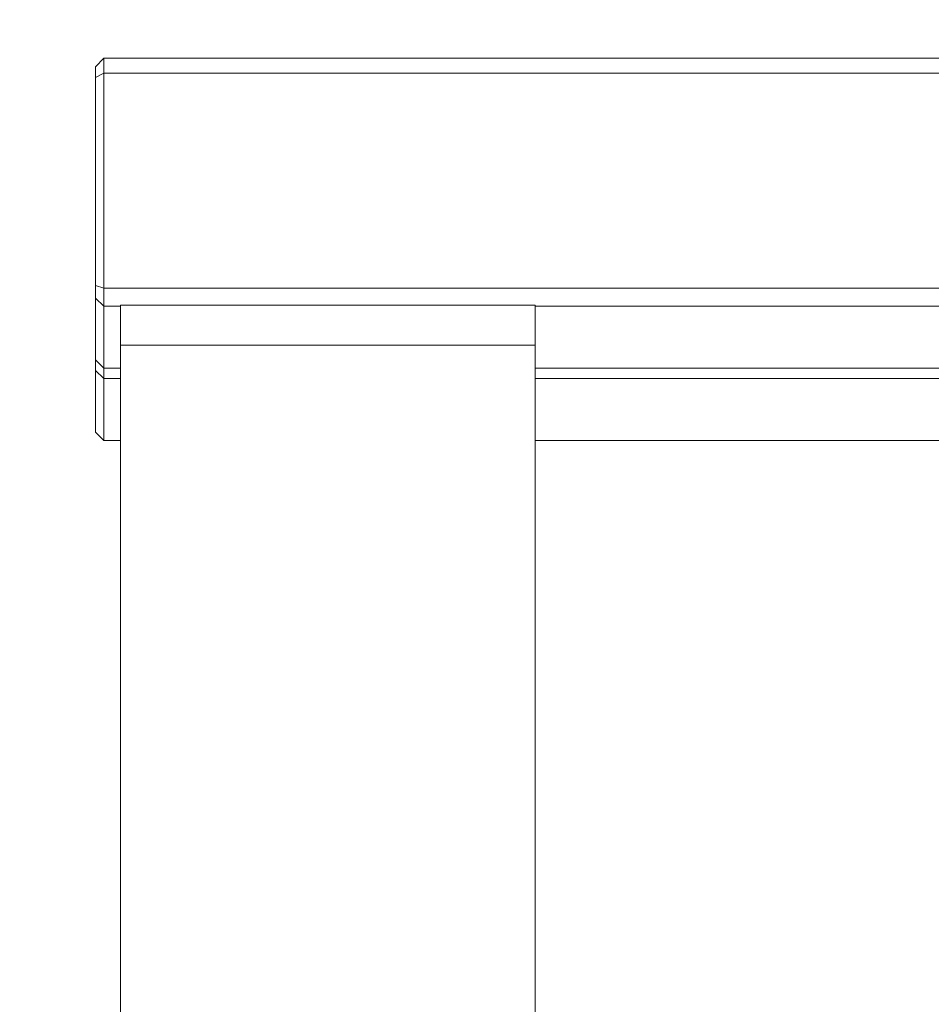
# Paper-space layout 'Hoja1' of a CAD drawing. Units: millimetres. Extents: x 0 to 594, y 0 to 420.
# Drawn here: x 121 to 132, y 228 to 240 of the extents above; entities that cross this region are included whole.
import ezdxf

# ---------------------------------------------------------------- set-up
doc = ezdxf.new("R2010")
doc.units = ezdxf.units.MM
doc.header["$LTSCALE"] = 20
doc.linetypes.add('PHANTOM', pattern=[1.27, 0.635, -0.127, 0.127, -0.127, 0.127, -0.127])
doc.layers.add('BASIC', color=179, linetype='Continuous')
doc.styles.add('SLDTEXTSTYLE1', font='ARIAL.TTF', dxfattribs={"width": 0.948})
doc.dimstyles.new('SLDDIMSTYLE0', dxfattribs={"dimtxt": 6, "dimasz": 2.032, "dimexe": 0, "dimexo": 0.0625, "dimgap": 1.5, "dimtad": 0, "dimdec": 0, "dimrnd": 1e-09, "dimzin": 12, "dimdsep": 46, "dimtxsty": 'SLDTEXTSTYLE1', "dimblk1": 'DOT', "dimblk2": 'DOT', "dimsah": 1, "dimcen": 0.09, "dimadec": 0, "dimazin": 3, "dimtfac": 1, "dimtdec": 0, "dimtofl": 0, "dimtmove": 0, "dimatfit": 3, "dimldrblk": 'DOT', "dimfxl": 1, "dimfrac": 2, "dimtolj": 1, "dimtzin": 12, "dimarcsym": 0})

# ---------------------------------------------------------------- blocks, each defined once
blk = doc.blocks.new('_DOT')
at = {"color": 0, "linetype": 'ByBlock', "lineweight": -2}
blk.add_line((-0.5, 0), (-1, 0), dxfattribs=at)
at = {"color": 0, "linetype": 'ByBlock', "const_width": 0.5}
blk.add_lwpolyline([(-0.25, 0, 1), (0.25, 0, 1)], format="xyb", close=True, dxfattribs=at)
blk = doc.blocks.new('_D')
at = {"layer": 'BASIC'}
for p, q in [((121.864, 253.857), (121.864, 261.857)), ((296.664, 253.857), (296.664, 261.857)), ((121.864, 259.857), (202.389, 259.857)), ((296.664, 259.857), (216.139, 259.857))]:
    blk.add_line(p, q, dxfattribs=at)
at = {"layer": 'BASIC', "xscale": 2.032, "yscale": 2.032, "rotation": 180}
blk.add_blockref('_DOT', (121.864, 259.857, 0.01), dxfattribs=at)
at = {"layer": 'BASIC', "xscale": 2.032, "yscale": 2.032}
blk.add_blockref('_DOT', (296.664, 259.857, 0.01), dxfattribs=at)
at = {"layer": 'BASIC', "insert": (202.389, 262.987, 0.01), "char_height": 6, "attachment_point": 1, "style": 'SLDTEXTSTYLE1'}
blk.add_mtext('175', dxfattribs=at)

psp = doc.layouts.new('Hoja1')

# ---------------------------------------------------------------- linework, layer by layer
at = {"color": 7, "linetype": 'Continuous', "lineweight": 0}
for p, q in [((121.864, 239.857), (121.764, 239.754)), ((121.764, 239.625), (121.764, 239.754)), ((121.864, 239.857), (121.864, 239.675)), ((121.864, 239.857), (296.664, 239.857)), ((121.764, 239.625), (121.864, 239.675)), ((121.864, 239.675), (121.864, 237.085)), ((296.664, 239.675), (121.864, 239.675)), ((121.764, 237.118), (121.764, 239.625)), ((121.764, 237.118), (121.864, 237.085)), ((121.764, 236.965), (121.764, 237.118)), ((121.864, 237.085), (121.864, 236.869)), ((121.864, 237.085), (296.664, 237.085)), ((121.764, 236.965), (121.864, 236.869)), ((121.764, 236.222), (121.764, 236.965)), ((122.064, 236.869), (121.864, 236.869)), ((121.864, 236.869), (121.864, 236.119)), ((127.064, 236.881), (122.064, 236.881)), ((122.064, 236.398), (122.064, 236.881)), ((127.064, 236.881), (127.064, 236.398)), ((291.464, 236.869), (127.064, 236.869)), ((122.064, 236.398), (122.064, 194.925)), ((127.064, 236.398), (127.064, 194.925)), ((121.764, 236.222), (121.864, 236.119)), ((121.764, 236.093), (121.764, 236.222)), ((121.764, 236.093), (121.864, 235.997)), ((121.764, 235.351), (121.764, 236.093)), ((121.864, 236.119), (122.064, 236.119)), ((121.864, 236.119), (121.864, 235.997)), ((127.064, 236.119), (208.014, 236.119)), ((122.064, 235.997), (121.864, 235.997)), ((121.864, 235.997), (121.864, 235.247)), ((208.014, 235.997), (127.064, 235.997)), ((121.764, 235.351), (121.864, 235.247)), ((121.864, 235.247), (122.064, 235.247)), ((127.064, 235.247), (208.014, 235.247))]:
    psp.add_line(p, q, dxfattribs=at)
at = {"color": 8, "linetype": 'PHANTOM', "lineweight": 0}
psp.add_line((127.064, 236.398), (122.064, 236.398), dxfattribs=at)

# ---------------------------------------------------------------- dimensions: what is measured, and where the dimension line sits
at = {"layer": 'BASIC'}
dim = psp.add_linear_dim(base=(296.664, 259.857), p1=(121.864, 239.857), p2=(296.664, 239.857), dimstyle='SLDDIMSTYLE0', dxfattribs=at)
dim.commit()
dim.dimension.update_dxf_attribs({"geometry": '_D', "text_midpoint": (209.264, 259.857), "dimtype": 160})

doc.saveas('drawing.dxf')
